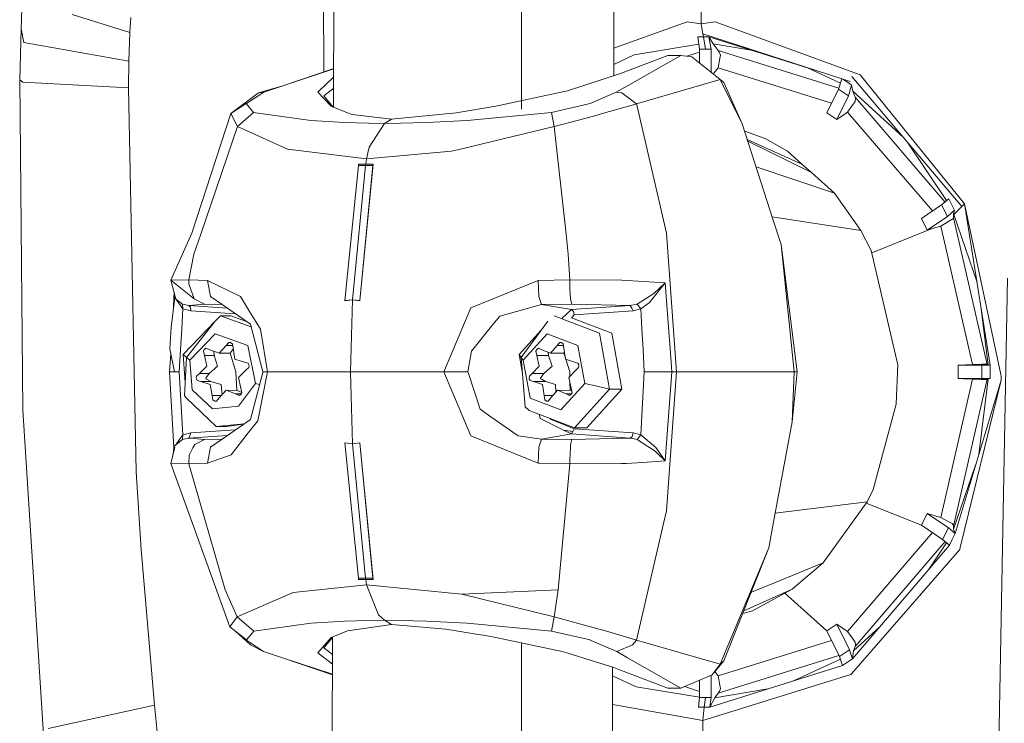
# Model space of a CAD drawing. Units: millimetres. Extents: x -1518 to 1525, y -306 to 3906.
# Drawn here: x -1512 to -1418, y 2325 to 2391 of the extents above; entities that cross this region are included whole.
import ezdxf

# ---------------------------------------------------------------- set-up
doc = ezdxf.new("R2010")
doc.units = ezdxf.units.MM
doc.layers.add('1', color=7, linetype='Continuous', true_color=0xffffff)

msp = doc.modelspace()

# ---------------------------------------------------------------- linework, layer by layer
at = {"layer": '1', "color": 18, "linetype": 'Continuous', "lineweight": 13}
for p, q in [((-1482.083437, 2383.095631), (-1481.57411, 2618.212629)), ((-1464.263737, 2382.916373), (-1464.263737, 2617.249405)), ((-1455.502025, 2386.092535), (-1455.07228, 2614.686862)), ((-1446.999371, 2408.360012), (-1447.223961, 2391.00004)), ((-1483.086407, 2406.845815), (-1483.030007, 2386.439509)), ((-1511.547387, 2395.643718), (-1511.744559, 2390.525825)), ((-1506.882727, 2391.898878), (-1501.415312, 2390.187271)), ((-1501.342118, 2391.590841), (-1501.41269, 2390.247829)), ((-1455.497129, 2388.696619), (-1448.548615, 2391.203172)), ((-1448.548615, 2391.203172), (-1447.223961, 2391.00004)), ((-1447.223961, 2391.00004), (-1445.894778, 2391.203172)), ((-1447.223961, 2391.00004), (-1447.219193, 2391.00004)), ((-1447.219193, 2391.00004), (-1445.894778, 2391.203172)), ((-1447.219193, 2391.00004), (-1447.218239, 2390.994318)), ((-1447.218239, 2390.994318), (-1447.150767, 2390.608795)), ((-1445.894778, 2391.203172), (-1432.721913, 2386.403329)), ((-1511.87402, 2385.70667), (-1511.744559, 2390.525825)), ((-1511.744559, 2390.525825), (-1511.480629, 2389.243848)), ((-1501.415312, 2390.187271), (-1501.503766, 2387.469776)), ((-1501.41269, 2390.247829), (-1501.415312, 2390.187271)), ((-1447.150767, 2390.608795), (-1447.053015, 2390.049465)), ((-1447.053015, 2390.049465), (-1447.003424, 2389.765747)), ((-1447.053015, 2390.049465), (-1433.066428, 2385.541208)), ((-1501.503766, 2387.469776), (-1511.480629, 2389.243848)), ((-1447.436916, 2389.074108), (-1453.561604, 2388.058431)), ((-1447.003424, 2389.765747), (-1447.539866, 2389.759548)), ((-1447.365582, 2388.599164), (-1447.539866, 2389.759548)), ((-1447.003424, 2389.765747), (-1446.812689, 2388.606079)), ((-1446.466982, 2389.759548), (-1447.003424, 2389.765747)), ((-1446.466982, 2389.759548), (-1446.085989, 2389.110096)), ((-1446.466982, 2389.759548), (-1446.259558, 2388.599164)), ((-1435.910227, 2386.457842), (-1446.466982, 2389.759548)), ((-1446.085989, 2389.110096), (-1445.582926, 2388.485439)), ((-1442.47501, 2388.511028), (-1446.085989, 2389.110096)), ((-1447.365582, 2388.30782), (-1448.571408, 2387.930847)), ((-1446.812689, 2388.606079), (-1447.365582, 2388.599164)), ((-1447.365582, 2388.599164), (-1447.365582, 2387.295135)), ((-1446.259558, 2388.599164), (-1446.812689, 2388.606079)), ((-1446.259558, 2388.599164), (-1446.259558, 2386.41747)), ((-1445.582926, 2388.485439), (-1434.150026, 2384.911744)), ((-1445.582926, 2388.485439), (-1445.48589, 2388.327606)), ((-1445.48589, 2388.327606), (-1445.388377, 2388.040788)), ((-1501.503766, 2387.469776), (-1501.555026, 2384.926326)), ((-1453.561604, 2388.058431), (-1455.500032, 2387.152426)), ((-1450.383961, 2388.008125), (-1454.871476, 2386.299856)), ((-1454.212487, 2385.120876), (-1449.147761, 2388.008125)), ((-1450.208485, 2388.03745), (-1450.383961, 2388.008125)), ((-1449.147761, 2388.008125), (-1450.383961, 2388.008125)), ((-1449.147761, 2388.008125), (-1450.208485, 2388.03745)), ((-1448.084414, 2387.865551), (-1449.147761, 2388.008125)), ((-1445.39386, 2385.730512), (-1448.084414, 2387.865551)), ((-1445.444167, 2387.713678), (-1445.591748, 2386.847265)), ((-1445.388377, 2388.040788), (-1445.444167, 2387.713678)), ((-1486.902535, 2385.120876), (-1482.075489, 2386.764531)), ((-1486.902535, 2385.120876), (-1482.075581, 2386.721884)), ((-1454.871476, 2386.299856), (-1458.250582, 2385.188825)), ((-1446.054724, 2386.254928), (-1446.009934, 2386.312253)), ((-1445.591748, 2386.847265), (-1446.009934, 2386.312253)), ((-1445.591748, 2386.847265), (-1434.838519, 2383.486025)), ((-1437.170721, 2386.852071), (-1434.003283, 2385.369378)), ((-1432.108462, 2386.179693), (-1432.721913, 2386.403329)), ((-1511.87402, 2385.70667), (-1511.577904, 2385.464675)), ((-1511.582434, 2354.354389), (-1511.87402, 2385.70667)), ((-1511.577904, 2385.464675), (-1501.555026, 2384.926326)), ((-1482.890427, 2385.190732), (-1482.07721, 2385.969957)), ((-1453.346312, 2383.418806), (-1445.39386, 2385.730512)), ((-1445.39386, 2385.730512), (-1445.048392, 2385.426052)), ((-1443.306744, 2381.526954), (-1445.39386, 2385.730512)), ((-1443.306744, 2381.526954), (-1445.048392, 2385.426052)), ((-1433.865587, 2385.798798), (-1434.181511, 2384.813554)), ((-1433.80409, 2385.778976), (-1433.100045, 2385.304458)), ((-1432.93196, 2385.190971), (-1433.100045, 2385.304458)), ((-1422.486126, 2373.681791), (-1432.927907, 2386.018522)), ((-1422.225773, 2373.939998), (-1432.108462, 2386.179693)), ((-1501.555026, 2384.926326), (-1500.80806, 2348.520763)), ((-1491.826138, 2382.493229), (-1489.200413, 2384.451396)), ((-1490.36485, 2383.437879), (-1488.712847, 2384.520299)), ((-1489.200413, 2384.451396), (-1486.902535, 2385.120876)), ((-1489.200413, 2384.451396), (-1488.712847, 2384.520299)), ((-1488.712847, 2384.520299), (-1486.902535, 2385.120876)), ((-1483.451426, 2384.653337), (-1483.594954, 2384.515769)), ((-1483.594954, 2384.515769), (-1482.305825, 2383.187778)), ((-1483.451426, 2384.653337), (-1482.890427, 2385.190732)), ((-1482.079496, 2384.914563), (-1483.005822, 2384.16887)), ((-1459.880173, 2384.653099), (-1466.696084, 2383.187778)), ((-1458.250582, 2385.188825), (-1459.880173, 2384.653099)), ((-1455.26582, 2384.520299), (-1457.730114, 2383.437879)), ((-1455.26582, 2384.520299), (-1454.212487, 2385.120876)), ((-1454.725802, 2384.451396), (-1455.26582, 2384.520299)), ((-1453.346312, 2383.418806), (-1454.725802, 2384.451396)), ((-1434.181511, 2384.813554), (-1435.294211, 2382.565267)), ((-1434.181511, 2384.813554), (-1433.224261, 2384.167202)), ((-1432.93196, 2385.190971), (-1433.224261, 2384.167202)), ((-1432.93196, 2385.190971), (-1432.832539, 2384.620674)), ((-1432.832539, 2384.620674), (-1428.018768, 2380.218484)), ((-1432.832539, 2384.620674), (-1432.59865, 2384.047039)), ((-1491.838992, 2382.48492), (-1490.371048, 2383.433826)), ((-1490.371048, 2383.433826), (-1490.36485, 2383.437879)), ((-1489.677489, 2382.597215), (-1490.371048, 2383.433826)), ((-1482.115715, 2383.109006), (-1483.005822, 2384.16887)), ((-1461.40343, 2382.597215), (-1457.739413, 2383.433826)), ((-1457.730114, 2383.437879), (-1457.739413, 2383.433826)), ((-1453.547376, 2383.361596), (-1453.346312, 2383.418806)), ((-1453.323173, 2383.319113), (-1453.346312, 2383.418806)), ((-1434.336483, 2381.920106), (-1433.224261, 2384.167202)), ((-1432.792246, 2383.372314), (-1432.596743, 2383.652933)), ((-1432.59865, 2384.047039), (-1432.570517, 2383.905895)), ((-1432.59865, 2384.047039), (-1424.078999, 2374.107716)), ((-1432.596743, 2383.652933), (-1432.570517, 2383.905895)), ((-1491.838992, 2382.48492), (-1495.545447, 2371.1567)), ((-1491.218388, 2381.258972), (-1491.838992, 2382.48492)), ((-1489.677489, 2382.597215), (-1491.218388, 2381.258972)), ((-1484.257042, 2381.827362), (-1489.677489, 2382.597215)), ((-1480.777562, 2382.554538), (-1482.305825, 2383.187778)), ((-1480.330765, 2382.394321), (-1480.777562, 2382.554538)), ((-1470.450699, 2382.554538), (-1476.594031, 2381.974943)), ((-1466.696084, 2383.187778), (-1470.450699, 2382.554538)), ((-1461.40343, 2382.597215), (-1469.419539, 2381.827362)), ((-1461.159527, 2381.258972), (-1461.40343, 2382.597215)), ((-1456.701338, 2382.464178), (-1457.085431, 2382.354982)), ((-1456.701338, 2382.464178), (-1453.547466, 2383.36157)), ((-1450.785697, 2372.386463), (-1453.323162, 2383.319064)), ((-1435.294211, 2382.565267), (-1434.336483, 2381.920106)), ((-1433.952391, 2382.184989), (-1433.309615, 2382.628925)), ((-1433.309615, 2382.628925), (-1432.792246, 2383.372314)), ((-1433.309615, 2382.628925), (-1425.273077, 2373.253353)), ((-1484.257042, 2381.827362), (-1484.253466, 2381.826885)), ((-1481.044114, 2381.646163), (-1484.253466, 2381.826885)), ((-1481.044114, 2381.646163), (-1478.759348, 2381.577976)), ((-1476.594031, 2381.974943), (-1480.330765, 2382.394321)), ((-1477.268994, 2381.563909), (-1478.759348, 2381.577976)), ((-1478.712618, 2379.320152), (-1477.268994, 2381.563909)), ((-1477.268994, 2381.563909), (-1476.594031, 2381.974943)), ((-1475.732148, 2381.577976), (-1477.268994, 2381.563909)), ((-1473.22613, 2381.646163), (-1475.732148, 2381.577976)), ((-1473.22613, 2381.646163), (-1469.424784, 2381.826885)), ((-1469.424784, 2381.826885), (-1469.419539, 2381.827362)), ((-1461.159527, 2381.258972), (-1458.729565, 2381.889827)), ((-1458.729565, 2381.889827), (-1457.085431, 2382.354982)), ((-1440.371573, 2372.38384), (-1443.306744, 2381.526954)), ((-1434.336483, 2381.920106), (-1433.952391, 2382.184989)), ((-1491.218388, 2381.258972), (-1494.698107, 2371.068485)), ((-1486.470282, 2379.103906), (-1491.218388, 2381.258972)), ((-1469.926178, 2379.150875), (-1461.159527, 2381.258972)), ((-1460.031569, 2371.068485), (-1461.159527, 2381.258972)), ((-1443.0773, 2380.81223), (-1441.059172, 2380.082138)), ((-1442.831168, 2380.045526), (-1437.670767, 2377.710588)), ((-1442.779243, 2379.88378), (-1436.753809, 2376.897581)), ((-1441.059172, 2380.082138), (-1439.032614, 2378.91794)), ((-1423.914845, 2374.244672), (-1427.59214, 2379.714433)), ((-1486.470282, 2379.103906), (-1486.470044, 2379.103906)), ((-1478.961289, 2378.197916), (-1486.470044, 2379.103906)), ((-1478.961289, 2378.197916), (-1478.712618, 2379.320152)), ((-1470.906794, 2378.915079), (-1478.961289, 2378.197916)), ((-1469.926178, 2379.150875), (-1470.906794, 2378.915079)), ((-1437.670767, 2377.710588), (-1439.032614, 2378.91794)), ((-1479.037106, 2377.686031), (-1478.961289, 2378.197916)), ((-1479.739964, 2377.565391), (-1481.010258, 2364.750154)), ((-1479.05618, 2377.565153), (-1480.304062, 2364.820011)), ((-1479.739964, 2377.565391), (-1479.720652, 2377.686746)), ((-1479.05618, 2377.565153), (-1479.739964, 2377.565391)), ((-1479.037106, 2377.686031), (-1479.720652, 2377.686746)), ((-1478.344977, 2377.686746), (-1479.597628, 2364.750154)), ((-1478.363812, 2377.565391), (-1479.597628, 2364.750154)), ((-1479.037106, 2377.686031), (-1479.05618, 2377.565153)), ((-1478.363812, 2377.565391), (-1479.05618, 2377.565153)), ((-1478.344977, 2377.686746), (-1479.037106, 2377.686031)), ((-1478.344977, 2377.686746), (-1478.363812, 2377.565391)), ((-1441.993495, 2377.436157), (-1434.542716, 2374.937303)), ((-1436.753809, 2376.897581), (-1437.670767, 2377.710588)), ((-1436.753809, 2376.897581), (-1434.542716, 2374.937303)), ((-1434.542716, 2374.937303), (-1432.056248, 2371.410377)), ((-1423.704207, 2374.420412), (-1424.390614, 2373.84773)), ((-1423.168242, 2373.337753), (-1423.704207, 2374.420412)), ((-1424.390614, 2373.84773), (-1426.309168, 2372.555501)), ((-1424.390614, 2373.84773), (-1423.837245, 2372.730501)), ((-1423.168242, 2373.337753), (-1423.837245, 2372.730501)), ((-1423.168242, 2373.337753), (-1423.276484, 2372.993476)), ((-1423.245728, 2372.927911), (-1422.735751, 2373.433836)), ((-1422.735751, 2373.433836), (-1422.486126, 2373.681791)), ((-1422.486126, 2373.681791), (-1422.31971, 2373.846776)), ((-1422.225773, 2373.939998), (-1422.31971, 2373.846776)), ((-1422.225773, 2373.939998), (-1418.787301, 2357.756622)), ((-1422.225773, 2373.939998), (-1419.77793, 2358.626373)), ((-1450.500309, 2371.156461), (-1450.785697, 2372.386463)), ((-1432.056248, 2371.410377), (-1440.477741, 2372.714557)), ((-1440.367758, 2372.371919), (-1440.371573, 2372.38384)), ((-1439.633429, 2370.083816), (-1440.367758, 2372.371919)), ((-1426.309168, 2372.555501), (-1425.756276, 2371.438034)), ((-1425.756276, 2371.438034), (-1423.837245, 2372.730501)), ((-1424.480975, 2371.811159), (-1423.797429, 2372.23316)), ((-1423.797429, 2372.23316), (-1423.273861, 2372.556217)), ((-1423.276484, 2372.993476), (-1423.256218, 2372.629411)), ((-1423.245728, 2372.927911), (-1423.276484, 2372.993476)), ((-1423.256218, 2372.629411), (-1423.273861, 2372.556217)), ((-1423.273861, 2372.556217), (-1423.251688, 2372.619874)), ((-1423.256218, 2372.629411), (-1423.251688, 2372.619874)), ((-1423.245728, 2372.927911), (-1423.251688, 2372.619874)), ((-1423.251688, 2372.619874), (-1420.059025, 2358.709104)), ((-1423.245728, 2372.927911), (-1421.029818, 2366.458141)), ((-1432.056248, 2371.410377), (-1431.063473, 2369.506366)), ((-1431.014967, 2369.297014), (-1425.275385, 2371.581085)), ((-1425.756276, 2371.438034), (-1425.275385, 2371.581085)), ((-1425.275385, 2371.581085), (-1424.480975, 2371.811159)), ((-1424.480975, 2371.811159), (-1421.471179, 2358.70815)), ((-1497.532189, 2366.706855), (-1495.545685, 2371.156223)), ((-1495.545447, 2371.1567), (-1495.545685, 2371.156223)), ((-1494.698107, 2371.068485), (-1495.345891, 2369.171388)), ((-1459.821761, 2369.174249), (-1460.031569, 2371.068485)), ((-1450.500309, 2371.156461), (-1450.500309, 2371.156223)), ((-1449.55951, 2358.000047), (-1450.500309, 2371.156223)), ((-1439.633429, 2370.083816), (-1438.110411, 2358.000047)), ((-1438.39103, 2358.000047), (-1439.633429, 2370.083816)), ((-1428.553164, 2358.671911), (-1431.063473, 2369.506366)), ((-1495.345891, 2369.171388), (-1495.814621, 2366.713054)), ((-1459.679425, 2366.713054), (-1459.821761, 2369.174249)), ((-1495.814621, 2366.713054), (-1497.532189, 2366.706855)), ((-1497.532189, 2366.706855), (-1497.042239, 2364.900596)), ((-1495.305836, 2364.932306), (-1497.532189, 2366.706855)), ((-1495.814621, 2366.713054), (-1495.835841, 2366.339214)), ((-1494.064152, 2366.659887), (-1495.814621, 2366.713054)), ((-1494.064152, 2366.659887), (-1493.758976, 2365.138061)), ((-1490.933001, 2365.142591), (-1494.064152, 2366.659887)), ((-1462.688506, 2366.659887), (-1469.05762, 2364.062555)), ((-1462.688506, 2366.659887), (-1459.679425, 2366.713054)), ((-1462.688506, 2366.659887), (-1462.602198, 2365.138061)), ((-1459.679425, 2366.713054), (-1459.668458, 2365.907199)), ((-1459.679425, 2366.713054), (-1454.744637, 2366.706855)), ((-1454.744637, 2366.706855), (-1450.623572, 2366.455085)), ((-1419.290125, 2305.33386), (-1418.146908, 2366.888292)), ((-1495.835841, 2366.339214), (-1495.305836, 2364.932306)), ((-1459.598362, 2364.88796), (-1459.668458, 2365.907199)), ((-1451.700747, 2365.421779), (-1450.623572, 2366.455085)), ((-1450.623572, 2366.455085), (-1451.632321, 2365.189321)), ((-1450.623572, 2366.455085), (-1450.30123, 2362.229593)), ((-1497.158349, 2365.047939), (-1497.505724, 2362.1893)), ((-1497.249424, 2365.176923), (-1497.288033, 2363.980734)), ((-1497.199011, 2365.478557), (-1497.249424, 2365.176923)), ((-1497.158349, 2365.047939), (-1497.249424, 2365.176923)), ((-1496.398747, 2363.971956), (-1497.158349, 2365.047939)), ((-1496.428788, 2364.428051), (-1497.042239, 2364.900596)), ((-1495.305836, 2364.932306), (-1494.348109, 2364.414222)), ((-1493.758976, 2365.138061), (-1492.666543, 2364.377029)), ((-1490.167439, 2363.886602), (-1490.933001, 2365.142591)), ((-1480.304062, 2364.816196), (-1481.010497, 2364.746578)), ((-1481.010258, 2364.750154), (-1481.010497, 2364.746578)), ((-1480.304062, 2364.820011), (-1481.010258, 2364.750154)), ((-1480.304062, 2364.816196), (-1480.476677, 2358.000047)), ((-1479.597628, 2364.750154), (-1480.304062, 2364.820011)), ((-1480.304062, 2364.816196), (-1479.597867, 2364.746578)), ((-1479.597628, 2364.750154), (-1479.597867, 2364.746578)), ((-1462.602198, 2365.138061), (-1462.375224, 2364.377029)), ((-1459.488213, 2364.414222), (-1459.598362, 2364.88796)), ((-1453.296244, 2364.428051), (-1451.700747, 2365.421779)), ((-1452.149689, 2364.540346), (-1451.741517, 2365.052469)), ((-1451.741517, 2365.052469), (-1451.632321, 2365.189321)), ((-1496.398747, 2363.971956), (-1496.504128, 2362.071521)), ((-1496.428788, 2364.428051), (-1496.398747, 2363.971956)), ((-1495.814145, 2364.280708), (-1496.428788, 2364.428051)), ((-1496.398747, 2363.971956), (-1495.624363, 2363.783367)), ((-1494.348109, 2364.414222), (-1495.814145, 2364.280708)), ((-1495.814145, 2364.280708), (-1495.669186, 2364.120967)), ((-1492.192014, 2364.047237), (-1495.814145, 2364.280708)), ((-1495.669186, 2364.120967), (-1495.624363, 2363.783367)), ((-1495.624363, 2363.783367), (-1491.422651, 2363.512538)), ((-1492.666543, 2364.377029), (-1494.348109, 2364.414222)), ((-1492.666543, 2364.377029), (-1489.978373, 2362.508781)), ((-1489.036381, 2362.031229), (-1490.167439, 2363.886602)), ((-1471.643031, 2358.000047), (-1469.05762, 2364.062555)), ((-1466.304123, 2363.282449), (-1462.375224, 2364.377029)), ((-1462.375224, 2364.377029), (-1459.488213, 2364.414222)), ((-1462.375224, 2364.377029), (-1459.524453, 2363.896854)), ((-1459.524453, 2363.896854), (-1460.38544, 2363.073877)), ((-1459.524453, 2363.896854), (-1453.932822, 2364.280708)), ((-1459.524453, 2363.896854), (-1459.342539, 2363.744743)), ((-1459.488213, 2364.414222), (-1453.932822, 2364.280708)), ((-1453.653395, 2363.783367), (-1459.245026, 2363.399513)), ((-1453.932822, 2364.280708), (-1453.296244, 2364.428051)), ((-1453.932822, 2364.280708), (-1453.793824, 2364.033706)), ((-1453.793824, 2364.033706), (-1453.653395, 2363.783367)), ((-1452.92598, 2363.971956), (-1453.653395, 2363.783367)), ((-1453.296244, 2364.428051), (-1452.92598, 2363.971956)), ((-1452.92598, 2363.971956), (-1452.149689, 2364.540346)), ((-1452.92598, 2363.971956), (-1452.827275, 2362.071521)), ((-1419.986546, 2358.662136), (-1420.626927, 2363.937667)), ((-1492.833197, 2363.307245), (-1493.315756, 2362.807043)), ((-1492.833197, 2363.307245), (-1489.915007, 2362.265468)), ((-1491.848767, 2363.307245), (-1492.833197, 2363.307245)), ((-1491.848767, 2363.307245), (-1490.365197, 2362.777619)), ((-1466.304123, 2363.282449), (-1467.091382, 2362.315185)), ((-1461.169779, 2363.308198), (-1456.870854, 2361.673601)), ((-1459.245026, 2363.399513), (-1459.515212, 2363.124997)), ((-1459.515212, 2363.124997), (-1455.698311, 2361.673601)), ((-1459.342539, 2363.744743), (-1459.335625, 2363.738782)), ((-1459.335625, 2363.738782), (-1459.245026, 2363.399513)), ((-1497.623026, 2360.180147), (-1497.505724, 2362.1893)), ((-1496.61237, 2360.116012), (-1496.504128, 2362.071521)), ((-1496.372283, 2359.635122), (-1493.318008, 2362.804209)), ((-1496.045887, 2359.371908), (-1493.315756, 2362.807043)), ((-1489.978373, 2362.508781), (-1488.804162, 2358.000047)), ((-1489.036381, 2362.031229), (-1488.344252, 2358.000047)), ((-1467.091382, 2362.315185), (-1469.01232, 2359.95508)), ((-1464.492857, 2359.635837), (-1462.398986, 2361.949792)), ((-1464.289963, 2359.372861), (-1461.769402, 2362.807758)), ((-1452.827275, 2362.071521), (-1452.72547, 2360.116012)), ((-1450.30123, 2362.229593), (-1450.146019, 2360.196836)), ((-1495.719254, 2359.108932), (-1493.319571, 2361.598737)), ((-1493.319571, 2361.598737), (-1490.2156, 2360.490568)), ((-1464.087069, 2359.109647), (-1461.833775, 2361.599691)), ((-1461.833775, 2361.599691), (-1458.918869, 2360.491283)), ((-1455.895483, 2356.36688), (-1456.870854, 2361.673601)), ((-1455.698311, 2361.673601), (-1454.722703, 2356.36688)), ((-1497.191489, 2358.000047), (-1497.623026, 2360.180147)), ((-1496.61237, 2360.116012), (-1496.729434, 2358.000047)), ((-1494.361937, 2360.120304), (-1494.445622, 2359.956987)), ((-1494.361937, 2360.120304), (-1494.327843, 2360.155828)), ((-1494.327843, 2360.155828), (-1494.176686, 2360.235937)), ((-1494.176686, 2360.235937), (-1493.833363, 2360.096939)), ((-1493.833363, 2360.096939), (-1492.958367, 2359.753616)), ((-1492.958367, 2359.753616), (-1492.293656, 2360.483415)), ((-1492.034256, 2360.773809), (-1492.293656, 2360.483415)), ((-1492.293656, 2360.483415), (-1491.659683, 2360.483415)), ((-1491.867363, 2360.773332), (-1492.034256, 2360.773809)), ((-1491.89049, 2359.763629), (-1491.604484, 2360.145688)), ((-1491.867363, 2360.773332), (-1491.823256, 2360.757596)), ((-1491.823256, 2360.757596), (-1491.686404, 2360.649593)), ((-1491.686404, 2360.649593), (-1491.621077, 2360.243328)), ((-1491.621077, 2360.243328), (-1491.446078, 2359.213598)), ((-1489.511073, 2356.892354), (-1490.2156, 2360.490568)), ((-1462.890923, 2359.957702), (-1462.812483, 2360.121257)), ((-1462.812483, 2360.121257), (-1462.780297, 2360.156543)), ((-1462.780297, 2360.156543), (-1462.638438, 2360.236652)), ((-1462.638438, 2360.236652), (-1462.315857, 2360.097892)), ((-1462.315857, 2360.097892), (-1461.494505, 2359.754331)), ((-1461.494505, 2359.754331), (-1460.870326, 2360.484369)), ((-1460.626662, 2360.774524), (-1460.870326, 2360.484369)), ((-1460.870326, 2360.484369), (-1460.274904, 2360.484369)), ((-1460.626662, 2360.774524), (-1460.470021, 2360.774286)), ((-1460.470021, 2360.774286), (-1460.428536, 2360.75855)), ((-1460.428536, 2360.75855), (-1460.300028, 2360.650308)), ((-1460.300028, 2360.650308), (-1460.238516, 2360.244043)), ((-1460.238516, 2360.244043), (-1460.074484, 2359.214551)), ((-1458.257496, 2356.89307), (-1458.918869, 2360.491283)), ((-1452.72547, 2360.116012), (-1452.615559, 2358.000047)), ((-1449.978411, 2358.000047), (-1450.146019, 2360.196836)), ((-1497.528828, 2359.704262), (-1497.653306, 2358.000047)), ((-1496.372283, 2359.635122), (-1496.045887, 2359.371908)), ((-1496.167343, 2356.982504), (-1496.372283, 2359.635122)), ((-1496.045887, 2359.371908), (-1496.231139, 2355.727441)), ((-1496.045887, 2359.371908), (-1495.719254, 2359.108932)), ((-1495.719254, 2359.108932), (-1495.502293, 2356.298692)), ((-1494.445622, 2359.956987), (-1494.353354, 2359.557397)), ((-1494.353354, 2359.557397), (-1493.411362, 2359.557397)), ((-1494.127572, 2358.540542), (-1494.353354, 2359.557397)), ((-1493.411362, 2359.557397), (-1493.451226, 2359.946999)), ((-1493.411362, 2359.557397), (-1493.095934, 2358.540542)), ((-1492.958367, 2359.753616), (-1491.89049, 2359.763629)), ((-1491.357863, 2358.000524), (-1491.89049, 2359.763629)), ((-1491.446078, 2359.213598), (-1490.555584, 2358.92678)), ((-1469.01232, 2359.95508), (-1469.341576, 2358.000047)), ((-1464.492857, 2359.635837), (-1464.289963, 2359.372861)), ((-1464.16008, 2357.825731), (-1464.492857, 2359.635837)), ((-1464.289963, 2359.372861), (-1463.895619, 2354.675539)), ((-1464.289963, 2359.372861), (-1464.087069, 2359.109647)), ((-1463.425457, 2355.511434), (-1464.087069, 2359.109647)), ((-1462.890923, 2359.957702), (-1462.804377, 2359.558113)), ((-1462.804377, 2359.558113), (-1461.682141, 2359.558113)), ((-1462.592185, 2358.541257), (-1462.804377, 2359.558113)), ((-1461.682141, 2359.558113), (-1461.716334, 2359.847119)), ((-1461.682141, 2359.558113), (-1461.363137, 2358.541257)), ((-1461.494505, 2359.754331), (-1460.231602, 2359.764345)), ((-1460.231602, 2359.764345), (-1460.175421, 2359.848048)), ((-1460.091414, 2359.320806), (-1460.231602, 2359.764345)), ((-1460.074484, 2359.214551), (-1459.238112, 2358.927495)), ((-1459.674418, 2358.001478), (-1460.055804, 2359.20814)), ((-1494.827569, 2357.854373), (-1494.127572, 2358.540542)), ((-1493.095934, 2358.540542), (-1493.885577, 2357.854373)), ((-1490.207016, 2358.821161), (-1490.555584, 2358.92678)), ((-1490.124285, 2358.416803), (-1490.402997, 2358.146913)), ((-1490.207016, 2358.821161), (-1490.120709, 2358.653791)), ((-1490.110695, 2358.602531), (-1490.124285, 2358.416803)), ((-1490.120709, 2358.653791), (-1490.110695, 2358.602531)), ((-1463.249505, 2357.855089), (-1462.592185, 2358.541257)), ((-1461.363137, 2358.541257), (-1462.127507, 2357.855089)), ((-1458.911002, 2358.822114), (-1459.238112, 2358.927495)), ((-1458.833277, 2358.417518), (-1459.094822, 2358.147628)), ((-1458.911002, 2358.822114), (-1458.829939, 2358.654506)), ((-1458.820403, 2358.603246), (-1458.833277, 2358.417518)), ((-1458.820403, 2358.603246), (-1458.829939, 2358.654506)), ((-1428.714573, 2354.928739), (-1428.553164, 2358.671911)), ((-1421.471179, 2358.70815), (-1422.818005, 2358.645685)), ((-1422.818005, 2358.645685), (-1422.818005, 2357.355363)), ((-1420.579493, 2358.645685), (-1422.818005, 2358.645685)), ((-1420.592844, 2358.721979), (-1421.471179, 2358.70815)), ((-1420.592844, 2358.721979), (-1420.260966, 2358.727224)), ((-1420.579493, 2358.645685), (-1419.77793, 2358.626373)), ((-1420.579493, 2358.645685), (-1420.575202, 2357.355363)), ((-1420.260966, 2358.727224), (-1420.10504, 2358.718164)), ((-1420.10504, 2358.718164), (-1420.059025, 2358.709104)), ((-1420.059025, 2358.709104), (-1419.986546, 2358.662136)), ((-1419.986546, 2358.662136), (-1419.77793, 2358.626373)), ((-1419.77793, 2358.626373), (-1419.776738, 2357.786424)), ((-1497.653306, 2358.000047), (-1497.191489, 2358.000047)), ((-1497.653306, 2358.000047), (-1497.249186, 2350.82341)), ((-1497.191489, 2358.000047), (-1496.729434, 2358.000047)), ((-1496.398747, 2352.028139), (-1496.729434, 2358.000047)), ((-1495.11987, 2357.398756), (-1495.105565, 2357.586868)), ((-1495.109856, 2357.347496), (-1495.11987, 2357.398756)), ((-1495.026648, 2357.183702), (-1495.109856, 2357.347496)), ((-1495.105565, 2357.586868), (-1494.827569, 2357.854373)), ((-1494.827569, 2357.854373), (-1493.885577, 2357.854373)), ((-1494.226992, 2357.398756), (-1494.192898, 2357.444055)), ((-1494.226992, 2357.398756), (-1494.216979, 2357.347496)), ((-1494.077504, 2357.268817), (-1494.216979, 2357.347496)), ((-1494.128525, 2357.529886), (-1494.192898, 2357.444055)), ((-1493.885577, 2357.854373), (-1494.128525, 2357.529886)), ((-1493.732989, 2357.074506), (-1494.077504, 2357.268817)), ((-1491.357863, 2358.000524), (-1491.277039, 2356.237657)), ((-1490.402997, 2358.146913), (-1491.102993, 2357.460744)), ((-1491.102993, 2357.460744), (-1490.877211, 2356.443889)), ((-1488.817751, 2357.947834), (-1489.978373, 2353.491313)), ((-1488.344252, 2358.000047), (-1489.290059, 2353.338726)), ((-1488.804162, 2358.000047), (-1488.817751, 2357.947834)), ((-1488.344252, 2358.000047), (-1488.804162, 2358.000047)), ((-1480.476677, 2358.000047), (-1488.344252, 2358.000047)), ((-1480.476677, 2358.000047), (-1471.643031, 2358.000047)), ((-1480.476677, 2358.000047), (-1480.304062, 2351.184137)), ((-1471.643031, 2358.000047), (-1469.341576, 2358.000047)), ((-1471.643031, 2358.000047), (-1469.057381, 2351.93754)), ((-1469.341576, 2358.000047), (-1469.323456, 2357.944257)), ((-1468.193352, 2354.467638), (-1469.323456, 2357.944257)), ((-1463.523924, 2357.399471), (-1463.511288, 2357.585199)), ((-1463.514626, 2357.348449), (-1463.523924, 2357.399471)), ((-1463.514626, 2357.348449), (-1463.433325, 2357.180841)), ((-1463.511288, 2357.585199), (-1463.249505, 2357.855089)), ((-1463.249505, 2357.855089), (-1462.127507, 2357.855089)), ((-1462.460339, 2357.399471), (-1462.427199, 2357.44477)), ((-1462.450802, 2357.348449), (-1462.460339, 2357.399471)), ((-1462.450802, 2357.348449), (-1462.312281, 2357.267387)), ((-1462.365925, 2357.528694), (-1462.427199, 2357.44477)), ((-1462.127507, 2357.855089), (-1462.365925, 2357.528694)), ((-1461.984217, 2357.075222), (-1462.312281, 2357.267387)), ((-1459.094822, 2358.147628), (-1459.752142, 2357.46146)), ((-1459.752142, 2357.46146), (-1459.540188, 2356.444604)), ((-1459.674418, 2358.001478), (-1459.669509, 2357.54772)), ((-1452.92598, 2352.028139), (-1452.615559, 2358.000047)), ((-1451.297104, 2358.000047), (-1452.615559, 2358.000047)), ((-1451.297104, 2358.000047), (-1449.978411, 2358.000047)), ((-1450.623572, 2349.545248), (-1449.978411, 2358.000047)), ((-1449.55951, 2358.000047), (-1450.50317, 2344.823606)), ((-1449.978411, 2358.000047), (-1449.55951, 2358.000047)), ((-1449.55951, 2358.000047), (-1438.39103, 2358.000047)), ((-1438.580334, 2353.254564), (-1438.110411, 2358.000047)), ((-1438.39103, 2358.000047), (-1438.580334, 2353.254564)), ((-1438.39103, 2358.000047), (-1438.110411, 2358.000047)), ((-1421.471179, 2357.292898), (-1424.480736, 2344.189651)), ((-1420.058787, 2357.291944), (-1423.25598, 2343.371398)), ((-1422.818005, 2357.355363), (-1420.575202, 2357.355363)), ((-1422.818005, 2357.355363), (-1422.314465, 2357.331998)), ((-1422.314465, 2357.331998), (-1421.471179, 2357.292898)), ((-1421.471179, 2357.292898), (-1420.592844, 2357.279069)), ((-1419.987023, 2357.338436), (-1420.864497, 2350.168649)), ((-1420.592844, 2357.279069), (-1420.260966, 2357.273824)), ((-1420.575202, 2357.355363), (-1419.776022, 2357.374437)), ((-1420.260966, 2357.273824), (-1420.10504, 2357.282884)), ((-1420.058787, 2357.291944), (-1420.10504, 2357.282884)), ((-1420.058787, 2357.291944), (-1419.987023, 2357.338436)), ((-1419.776022, 2357.374437), (-1419.987023, 2357.338436)), ((-1419.776738, 2357.786424), (-1419.776022, 2357.374437)), ((-1418.741763, 2357.542999), (-1418.787301, 2357.756622)), ((-1418.747008, 2357.21875), (-1418.741763, 2357.542999)), ((-1493.593991, 2354.485519), (-1495.502293, 2356.298692)), ((-1495.026648, 2357.183702), (-1494.674981, 2357.074506)), ((-1494.674981, 2357.074506), (-1493.732989, 2357.074506)), ((-1493.784249, 2356.78745), (-1494.674981, 2357.074506)), ((-1493.609488, 2355.757959), (-1493.784249, 2356.78745)), ((-1493.732989, 2357.074506), (-1492.752612, 2356.78745)), ((-1492.752612, 2356.78745), (-1492.671688, 2355.808658)), ((-1491.112292, 2354.731328), (-1489.511073, 2356.892354)), ((-1490.784943, 2356.0443), (-1490.877211, 2356.443889)), ((-1489.11622, 2356.801784), (-1489.511073, 2356.892354)), ((-1463.433325, 2357.180841), (-1463.106215, 2357.075222)), ((-1463.106215, 2357.075222), (-1461.984217, 2357.075222)), ((-1462.269843, 2356.788404), (-1463.106215, 2357.075222)), ((-1462.105811, 2355.758674), (-1462.269843, 2356.788404)), ((-1461.984217, 2357.075222), (-1461.041033, 2356.788404)), ((-1461.041033, 2356.788404), (-1461.001205, 2356.071665)), ((-1460.51079, 2354.403265), (-1458.257496, 2356.89307)), ((-1459.664001, 2357.038601), (-1459.655344, 2356.238372)), ((-1459.452212, 2356.05026), (-1459.540188, 2356.444604)), ((-1459.218562, 2352.694757), (-1455.895483, 2356.36688)), ((-1457.076371, 2356.630094), (-1458.257496, 2356.89307)), ((-1458.045781, 2352.694757), (-1454.722703, 2356.36688)), ((-1455.895483, 2356.36688), (-1457.076371, 2356.630094)), ((-1454.722703, 2356.36688), (-1455.895483, 2356.36688)), ((-1418.747008, 2357.21875), (-1423.120081, 2342.658765)), ((-1418.747008, 2357.21875), (-1422.628701, 2341.350086)), ((-1496.052086, 2355.490692), (-1496.231139, 2355.727441)), ((-1496.052086, 2355.490692), (-1493.237555, 2352.816589)), ((-1493.609488, 2355.757959), (-1492.71785, 2355.757959)), ((-1493.543923, 2355.351694), (-1493.609488, 2355.757959)), ((-1493.19607, 2355.227478), (-1492.936671, 2355.517633)), ((-1492.27196, 2356.247671), (-1492.936671, 2355.517633)), ((-1492.27196, 2356.247671), (-1491.277039, 2356.237657)), ((-1491.397202, 2355.904348), (-1492.27196, 2356.247671)), ((-1491.397202, 2355.904348), (-1490.856347, 2355.904348)), ((-1491.053641, 2355.76535), (-1491.397202, 2355.904348)), ((-1491.277039, 2356.237657), (-1491.249382, 2356.226451)), ((-1491.249382, 2356.226451), (-1490.787571, 2356.039148)), ((-1490.902483, 2355.845459), (-1491.053641, 2355.76535)), ((-1490.86839, 2355.880744), (-1490.902483, 2355.845459)), ((-1490.86839, 2355.880744), (-1490.784943, 2356.0443)), ((-1460.51079, 2354.403265), (-1463.425457, 2355.511434)), ((-1462.105811, 2355.758674), (-1461.268899, 2355.758674)), ((-1462.044299, 2355.352409), (-1462.105811, 2355.758674)), ((-1461.717665, 2355.228193), (-1461.47424, 2355.518587)), ((-1460.85006, 2356.248386), (-1461.47424, 2355.518587)), ((-1460.85006, 2356.248386), (-1459.655344, 2356.238372)), ((-1460.02847, 2355.905063), (-1460.85006, 2356.248386)), ((-1460.02847, 2355.905063), (-1459.521011, 2355.905063)), ((-1459.703743, 2355.76678), (-1460.02847, 2355.905063)), ((-1459.56403, 2355.846174), (-1459.703743, 2355.76678)), ((-1459.655344, 2356.238372), (-1459.630311, 2356.227167)), ((-1459.630311, 2356.227167), (-1459.476399, 2356.158677)), ((-1459.532082, 2355.881698), (-1459.56403, 2355.846174)), ((-1459.532082, 2355.881698), (-1459.452212, 2356.05026)), ((-1491.112292, 2354.731328), (-1493.593991, 2354.485519)), ((-1493.543923, 2355.351694), (-1493.407071, 2355.243452)), ((-1493.362963, 2355.227716), (-1493.407071, 2355.243452)), ((-1493.19607, 2355.227478), (-1493.362963, 2355.227716)), ((-1468.193352, 2354.467638), (-1467.152178, 2353.743322)), ((-1463.517249, 2354.329116), (-1463.895619, 2354.675539)), ((-1461.915791, 2355.244405), (-1462.044299, 2355.352409)), ((-1461.874306, 2355.22867), (-1461.915791, 2355.244405)), ((-1461.874306, 2355.22867), (-1461.717665, 2355.228193)), ((-1428.714573, 2354.928739), (-1430.902541, 2346.844919)), ((-1509.571135, 2323.086507), (-1511.582434, 2354.354389)), ((-1467.152178, 2353.743322), (-1464.563191, 2351.942785)), ((-1459.218562, 2352.694757), (-1463.517249, 2354.329116)), ((-1462.597029, 2353.979249), (-1462.497771, 2353.569038)), ((-1462.497771, 2353.569038), (-1460.284054, 2352.477796)), ((-1461.444438, 2353.471525), (-1461.542438, 2353.578294)), ((-1493.237555, 2352.816589), (-1490.568733, 2353.08102)), ((-1492.253363, 2352.816589), (-1493.237555, 2352.816589)), ((-1489.978373, 2353.491313), (-1492.666543, 2351.623065)), ((-1492.253363, 2352.816589), (-1490.633297, 2353.036149)), ((-1489.290059, 2353.338726), (-1490.18079, 2352.200277)), ((-1461.444438, 2353.471525), (-1459.968388, 2352.887161)), ((-1459.245026, 2352.60082), (-1459.968388, 2352.887161)), ((-1459.384739, 2352.351911), (-1459.245026, 2352.60082)), ((-1459.245026, 2352.60082), (-1453.653395, 2352.216966)), ((-1458.045781, 2352.694757), (-1459.218562, 2352.694757)), ((-1440.371573, 2343.593843), (-1438.580334, 2353.254564)), ((-1496.398747, 2352.028139), (-1497.088442, 2351.051119)), ((-1496.398747, 2352.028139), (-1496.428549, 2351.572044)), ((-1495.624363, 2352.216966), (-1496.398747, 2352.028139)), ((-1495.814145, 2351.719387), (-1496.307671, 2351.601131)), ((-1495.814145, 2351.719387), (-1495.718539, 2351.969726)), ((-1492.192014, 2351.952857), (-1495.814145, 2351.719387)), ((-1495.814145, 2351.719387), (-1495.383799, 2351.680286)), ((-1495.624363, 2352.216966), (-1495.718539, 2351.969726)), ((-1491.422273, 2352.487819), (-1495.624363, 2352.216966)), ((-1494.348109, 2351.586111), (-1495.383799, 2351.680286)), ((-1490.18079, 2352.200277), (-1491.804659, 2350.125082)), ((-1469.057381, 2351.93754), (-1462.688506, 2349.340208)), ((-1464.563191, 2351.942785), (-1462.375224, 2351.623065)), ((-1462.375224, 2351.623065), (-1459.524453, 2352.10324)), ((-1460.284054, 2352.477796), (-1459.524453, 2352.10324)), ((-1460.284054, 2352.477796), (-1459.391654, 2352.33999)), ((-1459.524453, 2352.10324), (-1459.391654, 2352.33999)), ((-1459.524453, 2352.10324), (-1453.932822, 2351.719387)), ((-1459.488451, 2351.586111), (-1455.563128, 2351.680286)), ((-1459.391654, 2352.33999), (-1459.384739, 2352.351911)), ((-1455.563128, 2351.680286), (-1453.932822, 2351.719387)), ((-1453.932822, 2351.719387), (-1453.743041, 2351.879127)), ((-1453.932822, 2351.719387), (-1453.421652, 2351.601131)), ((-1453.743041, 2351.879127), (-1453.653395, 2352.216966)), ((-1453.653395, 2352.216966), (-1452.92598, 2352.028139)), ((-1452.92598, 2352.028139), (-1453.296244, 2351.572044)), ((-1452.92598, 2352.028139), (-1451.515734, 2350.82341)), ((-1497.532427, 2349.293239), (-1497.147143, 2350.865848)), ((-1497.379856, 2349.915987), (-1497.198403, 2350.964315)), ((-1497.272551, 2350.578554), (-1497.249186, 2350.82341)), ((-1497.214218, 2350.872945), (-1497.249186, 2350.82341)), ((-1496.428549, 2351.572044), (-1497.198403, 2350.964315)), ((-1496.307671, 2351.601131), (-1496.428549, 2351.572044)), ((-1495.433152, 2350.783117), (-1495.786726, 2350.093133)), ((-1495.433152, 2350.783117), (-1495.264351, 2351.112373)), ((-1494.348109, 2351.586111), (-1495.264351, 2351.112373)), ((-1492.666543, 2351.623065), (-1494.348109, 2351.586111)), ((-1493.758976, 2350.862033), (-1494.064152, 2349.340208)), ((-1493.758976, 2350.862033), (-1492.666543, 2351.623065)), ((-1481.010497, 2351.253755), (-1481.010497, 2351.24994)), ((-1480.304062, 2351.184137), (-1481.010497, 2351.253755)), ((-1481.010497, 2351.24994), (-1479.739964, 2338.434703)), ((-1481.010497, 2351.24994), (-1480.304062, 2351.180322)), ((-1479.597867, 2351.253755), (-1480.304062, 2351.184137)), ((-1479.597867, 2351.24994), (-1480.304062, 2351.180322)), ((-1479.05618, 2338.43518), (-1480.304062, 2351.180322)), ((-1479.597867, 2351.253755), (-1479.597867, 2351.24994)), ((-1479.597867, 2351.24994), (-1478.363812, 2338.434703)), ((-1478.344977, 2338.313348), (-1479.597867, 2351.24994)), ((-1462.688506, 2349.340208), (-1462.602437, 2350.862033)), ((-1462.602437, 2350.862033), (-1462.375224, 2351.623065)), ((-1462.375224, 2351.623065), (-1459.488451, 2351.586111)), ((-1459.618628, 2350.783355), (-1459.678233, 2349.660404)), ((-1459.603608, 2351.067073), (-1459.618628, 2350.783355)), ((-1459.603608, 2351.067073), (-1459.488451, 2351.586111)), ((-1453.421652, 2351.601131), (-1453.296244, 2351.572044)), ((-1453.296244, 2351.572044), (-1452.263653, 2350.929029)), ((-1451.700747, 2350.578554), (-1452.263653, 2350.929029)), ((-1451.515734, 2350.82341), (-1450.674832, 2349.643714)), ((-1497.273496, 2350.530473), (-1497.272551, 2350.578554)), ((-1497.263286, 2350.589458), (-1497.272551, 2350.578554)), ((-1495.786726, 2350.093133), (-1495.81486, 2349.287279)), ((-1494.064152, 2349.340208), (-1491.804659, 2350.125082)), ((-1451.700747, 2350.578554), (-1451.460898, 2350.34848)), ((-1451.460898, 2350.34848), (-1450.623572, 2349.545248)), ((-1497.532427, 2349.293239), (-1497.524083, 2349.293239)), ((-1497.532427, 2349.293239), (-1491.938651, 2333.827741)), ((-1495.81486, 2349.287279), (-1497.524083, 2349.293239)), ((-1494.064152, 2349.340208), (-1495.81486, 2349.287279)), ((-1495.81486, 2349.287279), (-1492.370665, 2337.327011)), ((-1462.688506, 2349.340208), (-1459.679425, 2349.287279)), ((-1459.679425, 2349.287279), (-1460.770428, 2337.322481)), ((-1459.678233, 2349.660404), (-1459.679425, 2349.287279)), ((-1459.679425, 2349.287279), (-1454.768479, 2349.293239)), ((-1454.768479, 2349.293239), (-1454.744399, 2349.293239)), ((-1454.336464, 2349.318273), (-1454.744399, 2349.293239)), ((-1454.336464, 2349.318273), (-1452.77673, 2349.41364)), ((-1452.77673, 2349.41364), (-1451.444447, 2349.494941)), ((-1451.444447, 2349.494941), (-1450.623572, 2349.545248)), ((-1450.623572, 2349.545248), (-1450.674832, 2349.643714)), ((-1423.271239, 2343.059785), (-1421.170008, 2349.151463)), ((-1500.80806, 2348.520763), (-1500.335991, 2341.135271)), ((-1430.902541, 2346.844919), (-1431.4726, 2345.660455)), ((-1440.184224, 2344.604273), (-1431.4726, 2345.660455)), ((-1431.4726, 2345.660455), (-1434.326708, 2341.688879)), ((-1426.30893, 2343.445308), (-1431.552504, 2345.549265)), ((-1450.784981, 2343.612201), (-1450.50317, 2344.823606)), ((-1425.756037, 2344.562776), (-1426.30893, 2343.445308)), ((-1423.751891, 2343.213089), (-1425.756037, 2344.562776)), ((-1424.480736, 2344.189651), (-1425.756037, 2344.562776)), ((-1423.695624, 2343.768604), (-1424.480736, 2344.189651)), ((-1450.784981, 2343.612201), (-1453.358471, 2332.545049)), ((-1440.798342, 2341.291912), (-1440.373957, 2343.581207)), ((-1440.373957, 2343.581207), (-1440.371573, 2343.593843)), ((-1426.30893, 2343.445308), (-1424.297869, 2342.090852)), ((-1423.695624, 2343.768604), (-1423.39927, 2343.60934)), ((-1423.39927, 2343.60934), (-1423.28006, 2343.458183)), ((-1423.28006, 2343.458183), (-1423.25598, 2343.371398)), ((-1423.25598, 2343.371398), (-1423.271239, 2343.059785)), ((-1425.27281, 2342.747478), (-1433.309138, 2333.371646)), ((-1423.751891, 2343.213089), (-1424.297869, 2342.090852)), ((-1423.751891, 2343.213089), (-1423.120081, 2342.658765)), ((-1423.120081, 2342.658765), (-1423.424065, 2342.039831)), ((-1423.271239, 2343.059785), (-1423.120081, 2342.658765)), ((-1434.326708, 2341.688879), (-1435.623229, 2339.884765)), ((-1423.65557, 2341.568954), (-1432.847559, 2330.779083)), ((-1424.068652, 2341.904603), (-1432.598174, 2331.953533)), ((-1423.924173, 2341.787207), (-1425.650871, 2339.226801)), ((-1424.297869, 2342.090852), (-1423.65557, 2341.568954)), ((-1423.424065, 2342.039831), (-1423.65557, 2341.568954)), ((-1422.675669, 2341.158636), (-1422.628701, 2341.350086)), ((-1499.096215, 2326.368816), (-1500.335991, 2341.135271)), ((-1440.798342, 2341.291912), (-1445.394337, 2330.26839)), ((-1440.798342, 2341.291912), (-1445.049107, 2330.572851)), ((-1422.675669, 2341.158636), (-1432.948649, 2329.349525)), ((-1440.234959, 2337.99649), (-1435.623229, 2339.884765)), ((-1435.623229, 2339.884765), (-1437.092125, 2338.642604)), ((-1438.562691, 2337.39949), (-1437.092125, 2338.642604)), ((-1478.961289, 2337.802179), (-1485.935509, 2337.070472)), ((-1479.400218, 2338.434942), (-1479.739964, 2338.434703)), ((-1479.739964, 2338.434703), (-1479.739726, 2338.432558)), ((-1479.739726, 2338.432558), (-1479.72995, 2338.371522)), ((-1479.720652, 2338.313348), (-1479.72995, 2338.371522)), ((-1479.720652, 2338.313348), (-1479.380906, 2338.313825)), ((-1479.05618, 2338.43518), (-1479.400218, 2338.434942)), ((-1479.037106, 2338.314064), (-1479.380906, 2338.313825)), ((-1479.055703, 2338.433034), (-1479.05618, 2338.43518)), ((-1478.363812, 2338.434703), (-1479.05618, 2338.43518)), ((-1479.055703, 2338.433034), (-1479.046166, 2338.371999)), ((-1479.037106, 2338.314064), (-1479.046166, 2338.371999)), ((-1478.344977, 2338.313348), (-1479.037106, 2338.314064)), ((-1478.961289, 2337.802179), (-1479.037106, 2338.314064)), ((-1478.961289, 2337.802179), (-1477.840483, 2334.945447)), ((-1469.931901, 2336.921222), (-1478.961289, 2337.802179)), ((-1478.344977, 2338.313348), (-1478.363812, 2338.434703)), ((-1442.432225, 2337.096937), (-1440.234959, 2337.99649)), ((-1491.234839, 2334.775455), (-1492.370665, 2337.327011)), ((-1486.371577, 2336.881645), (-1491.234839, 2334.775455)), ((-1486.371577, 2336.881645), (-1485.935509, 2337.070472)), ((-1460.770428, 2337.322481), (-1469.931901, 2336.921222)), ((-1460.770428, 2337.322481), (-1469.931901, 2336.921222)), ((-1461.154044, 2334.775455), (-1469.931901, 2336.921222)), ((-1460.770428, 2337.322481), (-1461.154044, 2334.775455)), ((-1443.168757, 2335.314487), (-1438.562691, 2337.39949)), ((-1442.432225, 2337.096937), (-1442.46766, 2337.082428)), ((-1438.562691, 2337.39949), (-1442.344487, 2335.337884)), ((-1435.293972, 2333.435543), (-1439.260855, 2337.018893)), ((-1477.840483, 2334.945447), (-1477.268994, 2334.436424)), ((-1443.267507, 2335.065472), (-1442.344487, 2335.337884)), ((-1491.234839, 2334.775455), (-1491.938651, 2333.827741)), ((-1491.234839, 2334.775455), (-1489.645302, 2333.394058)), ((-1489.645302, 2333.394058), (-1484.237969, 2334.165819)), ((-1484.234154, 2334.166296), (-1484.237969, 2334.165819)), ((-1481.037438, 2334.3525), (-1484.234154, 2334.166296)), ((-1481.037438, 2334.3525), (-1478.756964, 2334.422119)), ((-1476.594031, 2334.025152), (-1480.777562, 2333.445795)), ((-1477.268994, 2334.436424), (-1478.756964, 2334.422119)), ((-1477.268994, 2334.436424), (-1476.594031, 2334.025152)), ((-1475.734532, 2334.422119), (-1477.268994, 2334.436424)), ((-1471.446335, 2333.605773), (-1476.594031, 2334.025152)), ((-1473.227561, 2334.3525), (-1475.734532, 2334.422119)), ((-1473.227561, 2334.3525), (-1469.421208, 2334.166296)), ((-1469.421208, 2334.166296), (-1469.415486, 2334.165819)), ((-1461.40486, 2333.394058), (-1469.415486, 2334.165819)), ((-1461.154044, 2334.775455), (-1461.40486, 2333.394058)), ((-1456.665099, 2333.527811), (-1461.154044, 2334.775455)), ((-1434.336007, 2334.080703), (-1435.293972, 2333.435543)), ((-1433.125794, 2331.635244), (-1434.336007, 2334.080703)), ((-1433.309138, 2333.371646), (-1434.336007, 2334.080703)), ((-1491.938651, 2333.827741), (-1490.364134, 2332.564361)), ((-1491.379107, 2333.378768), (-1489.968121, 2332.095392)), ((-1489.645302, 2333.394058), (-1490.363712, 2332.564849)), ((-1480.777562, 2333.445795), (-1482.305825, 2332.812316)), ((-1470.450938, 2333.445795), (-1471.446335, 2333.605773)), ((-1468.573391, 2333.129175), (-1470.450938, 2333.445795)), ((-1468.573391, 2333.129175), (-1467.671692, 2332.977064)), ((-1466.696084, 2332.812316), (-1467.671692, 2332.977064)), ((-1457.739651, 2332.564361), (-1461.40486, 2333.394058)), ((-1456.665099, 2333.527811), (-1456.63482, 2333.519466)), ((-1456.63482, 2333.519466), (-1456.618369, 2333.514459)), ((-1456.618369, 2333.514459), (-1453.358471, 2332.545049)), ((-1435.293972, 2333.435543), (-1434.079945, 2330.982454)), ((-1432.79177, 2332.628496), (-1433.309138, 2333.371646)), ((-1432.768643, 2331.527956), (-1430.263174, 2333.812722)), ((-1490.363712, 2332.564849), (-1490.364134, 2332.564361)), ((-1490.364134, 2332.564361), (-1490.358174, 2332.560308)), ((-1490.358174, 2332.560308), (-1488.732636, 2331.474788)), ((-1489.968121, 2332.095392), (-1488.732636, 2331.474788)), ((-1482.305825, 2332.812316), (-1483.568728, 2331.346996)), ((-1482.192391, 2332.79987), (-1483.005822, 2331.831462)), ((-1482.287467, 2288.910635), (-1482.192262, 2332.859389)), ((-1460.402071, 2331.484563), (-1466.696084, 2332.812316)), ((-1464.263737, 2288.910635), (-1464.263737, 2332.299201)), ((-1457.730353, 2332.560308), (-1457.739651, 2332.564361)), ((-1455.225289, 2331.474788), (-1457.730353, 2332.560308)), ((-1453.733742, 2332.095392), (-1455.225289, 2331.474788)), ((-1453.358471, 2332.545049), (-1453.733742, 2332.095392)), ((-1453.358471, 2332.545049), (-1445.394337, 2330.26839)), ((-1434.838152, 2332.514502), (-1445.591271, 2329.153068)), ((-1432.596266, 2332.347639), (-1432.79177, 2332.628496)), ((-1432.57004, 2332.094676), (-1432.598174, 2331.953533)), ((-1432.596266, 2332.347639), (-1432.57004, 2332.094676)), ((-1488.732636, 2331.474788), (-1486.929953, 2330.878742)), ((-1483.568728, 2331.346996), (-1482.878983, 2330.811269)), ((-1482.195901, 2331.179381), (-1483.005822, 2331.831462)), ((-1460.402071, 2331.484563), (-1459.961236, 2331.346996)), ((-1459.961236, 2331.346996), (-1458.239377, 2330.8096)), ((-1454.185307, 2330.878742), (-1455.225289, 2331.474788)), ((-1434.134856, 2331.093408), (-1445.582211, 2327.514894)), ((-1433.125794, 2331.635244), (-1434.079945, 2330.982454)), ((-1433.125794, 2331.635244), (-1432.847559, 2330.779083)), ((-1432.768643, 2331.527956), (-1432.847559, 2330.779083)), ((-1432.598174, 2331.953533), (-1432.768643, 2331.527956)), ((-1486.929953, 2330.878742), (-1482.19994, 2329.314943)), ((-1486.929953, 2330.878742), (-1482.200027, 2329.274945)), ((-1482.878983, 2330.811269), (-1482.197845, 2330.282076)), ((-1455.489695, 2329.951532), (-1458.239377, 2330.8096)), ((-1454.185307, 2330.878742), (-1449.147046, 2327.99197)), ((-1446.387112, 2326.186664), (-1433.782876, 2330.145605)), ((-1445.049107, 2330.572851), (-1446.168005, 2329.272277)), ((-1445.394337, 2330.26839), (-1446.168005, 2329.272277)), ((-1445.394337, 2330.26839), (-1445.049107, 2330.572851)), ((-1433.997985, 2330.751571), (-1438.440083, 2328.682794)), ((-1434.079945, 2330.982454), (-1433.782876, 2330.145605)), ((-1433.32988, 2330.452449), (-1433.782876, 2330.145605)), ((-1432.847559, 2330.779083), (-1433.32988, 2330.452449)), ((-1455.684721, 2288.910635), (-1455.607498, 2329.988293)), ((-1454.871476, 2329.700239), (-1455.489695, 2329.951532)), ((-1450.383961, 2327.99197), (-1454.871476, 2329.700239)), ((-1449.147046, 2327.99197), (-1446.168005, 2329.272277)), ((-1447.066128, 2324.942119), (-1433.014214, 2329.277284)), ((-1446.259081, 2327.116258), (-1446.259081, 2329.233135)), ((-1445.914619, 2329.566806), (-1445.591271, 2329.153068)), ((-1433.008254, 2329.281337), (-1433.014214, 2329.277284)), ((-1433.008254, 2329.281337), (-1432.948649, 2329.349525)), ((-1455.60907, 2329.151762), (-1453.380883, 2328.120239)), ((-1447.365105, 2327.116258), (-1447.365105, 2328.757798)), ((-1445.591271, 2329.153068), (-1445.443451, 2328.286655)), ((-1445.387661, 2327.959545), (-1445.443451, 2328.286655)), ((-1453.380883, 2328.120239), (-1447.365105, 2327.12756)), ((-1450.208485, 2327.962644), (-1450.383961, 2327.99197)), ((-1449.147046, 2327.99197), (-1450.383961, 2327.99197)), ((-1449.147046, 2327.99197), (-1450.208485, 2327.962644)), ((-1448.800137, 2328.141061), (-1447.365105, 2327.69249)), ((-1440.8787, 2327.916835), (-1445.927918, 2327.081687)), ((-1445.927918, 2327.081687), (-1445.582211, 2327.514894)), ((-1445.582211, 2327.514894), (-1445.485413, 2327.672489)), ((-1445.485413, 2327.672489), (-1445.387661, 2327.959545)), ((-1455.614049, 2326.503394), (-1455.425799, 2326.398857)), ((-1447.472632, 2326.186664), (-1447.365105, 2327.116258)), ((-1447.365105, 2327.116258), (-1446.811974, 2327.109582)), ((-1446.929991, 2326.180227), (-1446.811974, 2327.109582)), ((-1446.811974, 2327.109582), (-1446.259081, 2327.116258)), ((-1446.259081, 2327.116258), (-1446.387112, 2326.186664)), ((-1446.387112, 2326.186664), (-1445.927918, 2327.081687)), ((-1509.169161, 2324.157722), (-1499.096215, 2326.368816)), ((-1499.096215, 2326.368816), (-1498.558819, 2321.271665)), ((-1455.425799, 2326.398857), (-1447.066128, 2324.942119)), ((-1447.472632, 2326.186664), (-1446.929991, 2326.180227)), ((-1447.066128, 2324.942119), (-1446.929991, 2326.180227)), ((-1446.929991, 2326.180227), (-1446.387112, 2326.186664)), ((-1446.691334, 2304.438598), (-1447.066128, 2324.942119))]:
    msp.add_line(p, q, dxfattribs=at)

doc.saveas('drawing.dxf')
